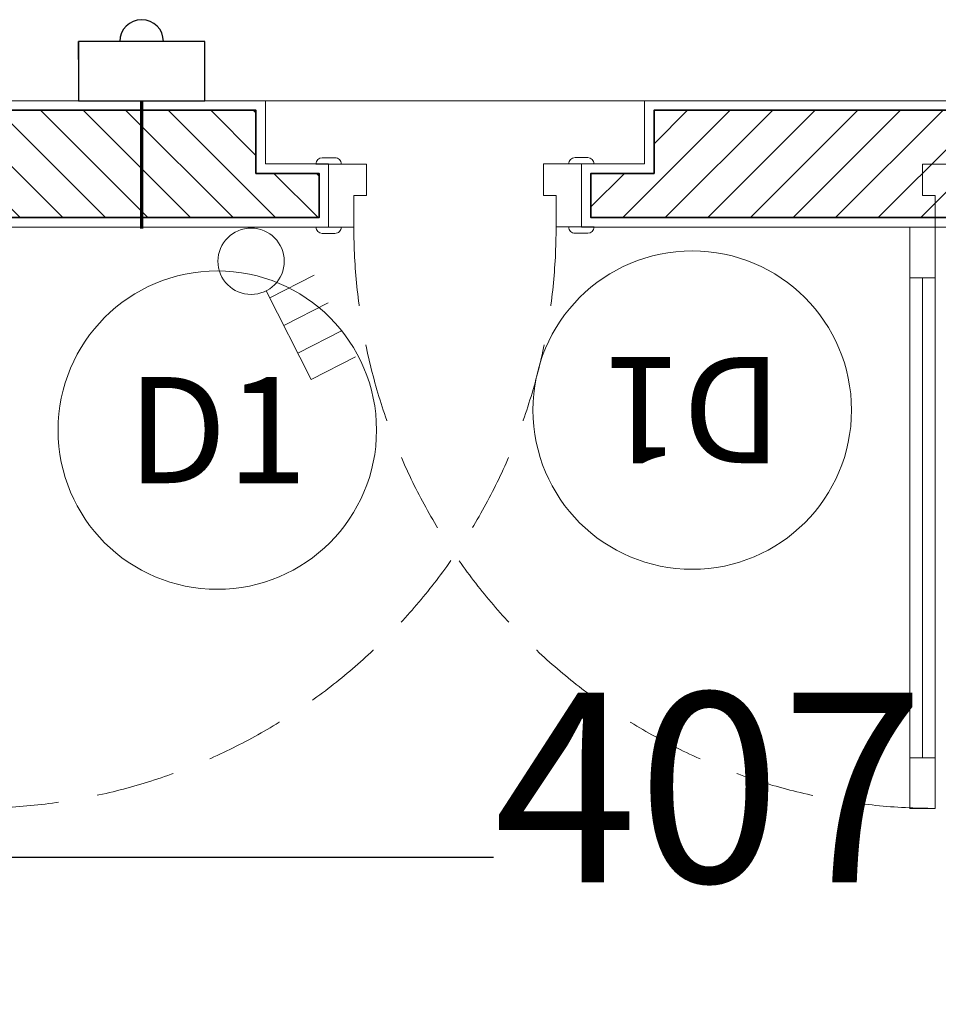
# Model space of a CAD drawing. Units: inches. Extents: x -568516 to 78396, y -120298 to 86082.
# Drawn here: x -534317 to -532864, y 20496 to 22055 of the extents above; entities that cross this region are included whole.
import ezdxf
from ezdxf.enums import TextEntityAlignment as Align

# ---------------------------------------------------------------- set-up
doc = ezdxf.new("R2010")
doc.units = ezdxf.units.IN
doc.header["$MEASUREMENT"] = 0
for name, pattern in [('ACAD_ISO03W100', [30, 12, -18]), ('BLOCK A1-TYPICAL 3-22FL$0$DASHED2', [0.375, 0.25, -0.125]), ('BLOCK B2-TYPICAL 3-22FL$0$HIDDEN', [0.375, 0.25, -0.125]), ('CONTINOUS', [0])]:
    doc.linetypes.add(name, pattern=pattern)
doc.layers.get('Defpoints').update_dxf_attribs({"color": 6, "lineweight": 0})
doc.layers.add('BEDSIDE', color=5, linetype='Continuous')
doc.layers.add('Ống âm sàn', color=6, linetype='CONTINOUS')
for name, color, linetype, lineweight in [('BLOCK B2-TYPICAL 3-22FL$0$Nqh-A-Door', 148, 'Continuous', 13), ('BLOCK B2-TYPICAL 3-22FL$0$Nqh-A-Door-Iden', 125, 'Continuous', 13), ('BLOCK B2-TYPICAL 3-22FL$0$Nqh-A-Flor-Strs', 243, 'Continuous', 9), ('BLOCK B2-TYPICAL 3-22FL$0$Nqh-A-Wall', 4, 'Continuous', 35), ('BLOCK B2-TYPICAL 3-22FL$0$Nqh-A-Wall-Patt', 135, 'Continuous', 5), ('BLOCK B2-TYPICAL 3-22FL$0$Nqh-A-Wall-Patt-2', 251, 'Continuous', 9), ('e-LINE DEN', 3, 'ACAD_ISO03W100', 15), ('E-SWITCH', 4, 'Continuous', 20), ('nut an', 3, 'ACAD_ISO03W100', 15)]:
    doc.layers.add(name, color=color, linetype=linetype, lineweight=lineweight)
doc.layers.get('0').off()
doc.styles.add('BLOCK B2-TYPICAL 3-22FL$0$Standard', font='VAVON.TTF')
doc.styles.get("Standard").update_dxf_attribs({"font": 'ARIAL.TTF'})
doc.dimstyles.new('TƯỜNG 1 -100', dxfattribs={"dimscale": 100, "dimtxt": 3, "dimasz": 1, "dimexe": 1, "dimexo": 1, "dimgap": 0.3, "dimtad": 1, "dimdec": 0, "dimdsep": 46, "dimtxsty": 'Standard', "dimblk": 'ARCHTICK', "dimcen": 0.09, "dimclrd": 1, "dimclre": 1, "dimclrt": 256, "dimadec": 0, "dimazin": 0, "dimtfac": 1, "dimtdec": 0, "dimtix": 1, "dimtmove": 2, "dimatfit": 1, "dimldrblk": 'ARCHTICK', "dimfxl": 1, "dimtolj": 1, "dimtzin": 0, "dimlwd": -1, "dimlwe": -1, "dimarcsym": 0})

# ---------------------------------------------------------------- blocks, each defined once
blk = doc.blocks.new('*U491')
for points in [[(79.99999998928979, 1020.222608629731), (39.99999998928979, 1020.222608629731), (39.99999998928979, 940.2226086297305), (79.99999998928979, 940.2226086297305)], [(80, 180.2226086315932), (40, 180.2226086315932), (40, 100.2226086315932), (80, 100.2226086315932)], [(0, 0.1111038160743192), (60, 0.1111038160743192), (60, 50.11149752570782), (40, 50.11149752570782), (40, 100.1111038132804), (0, 100.1111038188683)], [(1000.000005089794, 0.1111038160743192), (940.0000050897943, 0.1111038160743192), (939.9999999948777, 50.11133342748508), (959.9999999948777, 50.11133342748508), (960.0000000004657, 99.89076939132065), (1000.000000000466, 99.89076939690858)]]:
    blk.add_lwpolyline(points, close=True)
at = {"color": 252, "linetype": 'BLOCK B2-TYPICAL 3-22FL$0$HIDDEN', "ltscale": 500}
blk.add_lwpolyline([(959.9999999976717, 100.1111111058854, 0.414213562373095), (40, 1020.111111104023)], format="xyb", dxfattribs=at)
at = {"color": 252}
blk.add_lwpolyline([(80, 180.2226086315932), (39.99999998928979, 180.2226086315932), (39.99999998928979, 940.2226086297305), (80, 940.2226086297305)], close=True, dxfattribs=at)
blk.add_lwpolyline([(60, 180.2226086315932), (59.99999998928979, 940.2226086297305)], dxfattribs=at)
for points in [[(-20, 100.1111038160743), (20, 100.1111038160743), (20, 100.1111038168892, 0.4142135623496797), (10, 110.1111038160743), (-10, 110.1111038160743, 0.4142135623965102), (-20, 100.1111038152594)], [(980.0000000004657, 99.90244983317098), (1020.000000000466, 99.90244983317098), (1020.000000000466, 99.90244983398588, 0.4142135623496797), (1010.000000000466, 109.902449833171), (990.0000000004657, 109.902449833171, 0.4142135623965102), (980.0000000004657, 99.90244983235607)], [(-20, 0.1111038188682869), (20, 0.1111038188682869), (20, 0.1111038180533797, -0.4142135623496797), (10, -9.888896181131713), (-10, -9.888896181131713, -0.4142135623965102), (-20, 0.1111038196831942)], [(980.0000050897943, 0.1111038160743192), (1020.000005089794, 0.1111038160743192), (1020.000005089794, 0.1111038152594119, -0.4142135623496797), (1010.000005089794, -9.88889618392568), (990.0000050897943, -9.88889618392568, -0.4142135623965102), (980.0000050897943, 0.1111038168892264)]]:
    blk.add_lwpolyline(points, format="xyb", close=True)
blk = doc.blocks.new('BLOCK B2-TYPICAL 3-22FL$0$B1-A1a-2')
at = {"layer": 'BLOCK B2-TYPICAL 3-22FL$0$Nqh-A-Wall-Patt'}
h = blk.add_hatch(dxfattribs=at)
h.set_pattern_fill('ANSI31', color=256, scale=15, style=0)
h.set_pattern_definition([(45, (-7385.038800038581, -9685.047012172117), (-33.67596045400932, 33.67596045400933), [])])
h.paths.add_polyline_path([(-185.0024390252202, -185.0004537594905), (-185.3503494404067, -15.00000000000546), (-2234.927141417529, -15.00000000000182), (-2234.927141417529, -115.0000000000018), (-2334.927141417529, -115.0000000000018), (-2334.927141417529, -185.0000000000018)])
h.paths.add_polyline_path([(-3364.927146518617, -184.9415803915199), (-3364.927146518616, -114.9415803915199), (-3464.927146518615, -114.9415803915199), (-3464.927146518616, -14.94158039151989), (-7384.986484801077, -14.94158039151807), (-7385.038800038581, -484.9999437705628), (-7215.040920741986, -484.9999437705628), (-7215.040920741986, -184.9415803915181), (-6284.98988496341, -184.9415803915199), (-6284.989812316873, -584.9910625317007), (-6214.989812316874, -584.9910625317007), (-6214.989884963412, -184.9415803915199)])
h.paths.add_polyline_path([(-6284.989882239734, -2985.047089368498), (-6284.989882239851, -3884.915088252063), (-5384.92752460012, -3884.915088252064), (-5384.914659067814, -4284.914798934262), (-5314.914659094877, -4284.914798934261), (-5314.927524615308, -3884.915088252018), (-5314.927524615308, -3814.915088252072), (-6214.989882239739, -3814.915088252078), (-6214.989882239505, -2414.994334880017), (-6284.989882239521, -2414.994334880016), (-6284.989882239753, -2815.047089368499), (-7384.984126517758, -2815.047089368499), (-7385.009462142842, -4384.914257360085), (-7215.007465839496, -4384.916321198384), (-7215.003217114216, -2985.047089368499)])
h.paths.add_polyline_path([(-7385.023611566339, -9685.047012172026), (-6465.023701679906, -9685.047012172045), (-6465.023701679906, -9515.047012172043), (-7215.023588080214, -9515.047012172045), (-7215.016365417328, -5284.913818027145), (-5314.926077260161, -5284.913930097555), (-5314.915141567122, -5114.914798933708), (-5384.916106339359, -5114.914798933708), (-5384.928971870738, -5214.913931916091), (-7215.016335059106, -5214.913817977984), (-7215.014096179639, -5014.915905456044), (-7385.013959255285, -5014.914223676486)])
h.paths.add_polyline_path([(-4314.927146518266, -9515.047012172074), (-4384.927146518266, -9515.047012172074), (-4935.023619382888, -9515.04701217206), (-4935.023619382889, -9685.047012172061), (-3665.014271773412, -9685.047012172074), (-3665.014271773412, -9515.047012172074)])
h.paths.add_polyline_path([(-2135.01410094196, -9515.047012172103), (-2135.01410094196, -9685.047012172105), (-1114.919758708957, -9685.047012172117), (-1114.950577320212, -8411.773732267045), (-1214.950777583768, -8411.77598021138), (-1214.982214412133, -5514.831042909094), (-1284.979012315195, -5514.831042909094), (-1284.977341977685, -5614.914543161151), (-3115.068193134167, -5614.945215825232), (-3115.068193134166, -5514.944426167627), (-3185.068193134166, -5514.944426167627), (-3185.068193134167, -5614.916598915604), (-3284.927250886117, -5614.916598915604), (-3284.927250886117, -5684.947767742537), (-1284.935168009963, -5684.912783538128), (-1284.935168009963, -9515.047012172103)])
h.paths.add_polyline_path([(-3185.068193134166, -3814.915088251077), (-3185.068193134166, -4684.944426168384), (-3115.068193134166, -4684.944426168384), (-3115.068193134166, -3884.915088252006), (-1285.006214699722, -3884.915088252006), (-1284.989526662409, -4884.831045102113), (-1214.991177434703, -4884.831045102112), (-1215.005485575432, -3884.915088251375), (-1115.035326328863, -3884.915088249571), (-1115.035326329515, -3814.915088249312)])
h.paths.add_polyline_path([(-285.0353263287234, -3814.915088252006), (-285.0353263287234, -3884.915088252006), (-185.3492146820736, -3884.915088252007), (-185.3492146820736, -3814.915088252006)])
at = {"layer": 'BLOCK B2-TYPICAL 3-22FL$0$Nqh-A-Flor-Strs'}
blk.add_lwpolyline([(-2249.927141417529, 0), (-3449.927146518616, 0.05841960848192684)], dxfattribs=at)
at = {"layer": 'BLOCK B2-TYPICAL 3-22FL$0$Nqh-A-Wall', "linetype": 'Continuous'}
blk.add_lwpolyline([(-185.0024390252202, -185.0004537594905), (-185.0024390252202, -585.0004707764638), (-185.0024390252202, -585.0004707764638), (-185.0024390252202, -3814.915088252006), (-285.0353263287234, -3814.915088252006), (-285.0353263287234, -3884.915088252006), (-185.0032770268654, -3884.915088252006), (-185.0237693681265, -9682.045077766437), (-15.0237300139288, -9682.046592509889), (-14.96419075987251, -15.00000000000546), (-2234.927141417529, -15.00000000000182), (-2234.927141417529, -115.0000000000018), (-2334.927141417529, -115.0000000000018), (-2334.927141417529, -185.0000000000018)], close=True, dxfattribs=at)
at = {"layer": 'BLOCK B2-TYPICAL 3-22FL$0$Nqh-A-Wall-Patt-2', "linetype": 'Continuous'}
blk.add_lwpolyline([(-200.0024390252202, -200.0004537594887), (-200.0024390252202, -600.0004537594887), (-200.0024390252202, -600.0004537594887), (-200.0024390252202, -3799.915088252004), (-300.0353263287234, -3799.915088252004), (-300.0353263287234, -3899.915088252004), (-200.0033300506311, -3899.915088252004), (-200.0238223914193, -9697.044944112757), (-0.02382239933558594, -9697.046726163462), (0.03590162527871144, 0), (-2249.927141417529, 0), (-2249.927141417529, -100), (-2349.927141417529, -100), (-2349.927141417529, -200), (-200.0024390252202, -200.0004537594887)], close=True, dxfattribs=at)
at = {"layer": 'BLOCK B2-TYPICAL 3-22FL$0$Nqh-A-Door', "xscale": -1, "rotation": 180}
blk.add_blockref('*U491', (-3349.927146518616, -99.94158039151807), dxfattribs=at)
blk = doc.blocks.new('BLOCK B2-TYPICAL 3-22FL$0$KHCUA')
blk.add_circle((0, 0), 150)
at = {"style": 'BLOCK B2-TYPICAL 3-22FL$0$Standard', "width": 1.00076000019908}
blk.add_attdef('1A', text='', height=100, rotation=5.549528700635343e-06, dxfattribs=at).set_placement((0, 0), align=Align.MIDDLE_CENTER)
blk = doc.blocks.new('_ARCHTICK')
at = {"color": 0, "linetype": 'ByBlock', "const_width": 0.15}
blk.add_lwpolyline([(-0.5, -0.5), (0.5, 0.5)], dxfattribs=at)
blk = doc.blocks.new('*D547')
at = {"layer": 'Defpoints', "color": 0, "transparency": 16777216}
for p in [(-535149.3280514352, 20729.0843601431), (-531078.560866256, 20729.0843601431), (-531078.560866256, 19846.58375119778)]:
    blk.add_point(p, dxfattribs=at)
at = {"layer": 'Ống âm sàn', "color": 1, "transparency": 16777216}
for p, q in [((-531078.560866256, 19946.58375119778), (-531078.560866256, 20829.0843601431)), ((-535149.3280514352, 20729.0843601431), (-533567.6622464336, 20729.0843601431)), ((-531078.560866256, 20729.0843601431), (-532657.5940336096, 20729.0843601431))]:
    blk.add_line(p, q, dxfattribs=at)
at = {"layer": 'Ống âm sàn', "color": 1, "transparency": 16777216, "xscale": 100, "yscale": 100, "zscale": 100, "rotation": 180}
blk.add_blockref('_ARCHTICK', (-535149.3280514352, 20729.0843601431), dxfattribs=at)
at = {"layer": 'Ống âm sàn', "color": 1, "transparency": 16777216, "xscale": 100, "yscale": 100, "zscale": 100}
blk.add_blockref('_ARCHTICK', (-531078.560866256, 20729.0843601431), dxfattribs=at)
at = {"layer": 'Ống âm sàn', "transparency": 16777216, "insert": (-533112.6281400216, 20839.27435095666), "char_height": 300, "attachment_point": 5}
blk.add_mtext('\\A1;4071', dxfattribs=at)
blk = doc.blocks.new('BLOCK B2-TYPICAL 3-22FL$0$B1-A1a')
at = {"layer": 'BLOCK B2-TYPICAL 3-22FL$0$Nqh-A-Wall-Patt'}
h = blk.add_hatch(dxfattribs=at)
h.set_pattern_fill('ANSI31', color=256, scale=15, style=0)
h.set_pattern_definition([(45, (-7485.017037812781, 17.84601315408509), (-33.67596045400932, 33.67596045400933), [])])
h.paths.add_polyline_path([(-1514.969557796564, 5687.819095510858), (-1384.928594256405, 5687.817267868726), (-1384.928594256405, 9517.951444934653), (-2235.0075271884, 9517.951444934653), (-2235.0075271884, 9687.951444934653), (-1214.913184955397, 9687.951444934668), (-1214.944003566653, 8414.678165029596), (-1314.944242413884, 8414.680412974798), (-1314.975679241382, 4617.73547567166), (-1384.972663852267, 4617.73547567166), (-1384.970993511005, 5617.81896114011), (-3115.061619380609, 5617.849663375666), (-3115.061619380609, 5517.848858930192), (-3185.061619380609, 5517.848858930192), (-3185.061619380609, 5617.82103167817), (-3384.920677132559, 5617.82103167817), (-3384.920677132559, 5687.852200505105), (-1514.969557791074, 5687.819490999551)])
h.paths.add_polyline_path([(-3765.007698019853, 9687.951444934624), (-5035.017045629331, 9687.95144493461), (-5035.017045629331, 9517.95144493461), (-4484.920572764706, 9517.951444934624), (-4414.920572764708, 9517.951444934624), (-3765.007698019853, 9517.951444934624)])
h.paths.add_polyline_path([(-5414.920468391345, 5117.819231696274), (-5484.909532585802, 5117.819231696274), (-5484.92239811718, 5217.818364678657), (-7315.009761305548, 5217.818250740551), (-7315.00752242608, 5017.820338218611), (-7485.007385501727, 5017.818656439049), (-7485.017037812781, 9687.95144493458), (-6565.01712792635, 9687.951444934595), (-6565.01712792635, 9517.951444934595), (-7315.017014326656, 9517.951444934595), (-7315.00979166377, 5287.818250789715), (-5414.92046839438, 5287.81836286006)])
h.paths.add_polyline_path([(-3185.061619380609, 3817.81952101364), (-3185.061619380609, 4687.848858930949), (-3115.061619380609, 4687.848858930949), (-3115.061619380609, 3887.819521014571), (-1385.001895708575, 3887.819521014571), (-1384.98520767126, 3987.735477864677), (-1314.986537219637, 3987.735477864677), (-1315.000845360365, 3887.819521013938), (-1215.028752575306, 3887.819521012134), (-1215.028752575957, 3817.819521011879)])
h.paths.add_polyline_path([(-285.0737495807625, 187.9074005905786), (-1834.92056766397, 187.904432762567), (-1834.92056766397, 117.904432762567), (-1734.92056766397, 117.904432762567), (-1734.92056766397, 17.90443276256701), (-285.0694445870495, 17.90443276256701)])
h.paths.add_polyline_path([(-7484.965563661603, 487.8989815791283), (-7314.991562431436, 487.8989815791283), (-7314.991562431436, 187.8460131540851), (-6384.983310301961, 187.8460131540851), (-6384.983237655424, 787.8954952942659), (-6314.983237655424, 787.8954952942659), (-6314.983310301961, 187.8460131540851), (-2864.920572765059, 187.8460131540851), (-2864.920572765059, 117.8460131540851), (-2964.920572765059, 117.8460131540851), (-2964.920572765059, 17.84601315408509), (-7484.962673123071, 17.84601315408509)])
h.paths.add_polyline_path([(-5414.920950861751, 3817.819521014644), (-5414.920950861751, 3887.819521014579), (-5414.90808534132, 4287.819231696827), (-5484.908085314257, 4287.819231696827), (-5484.920950846563, 3887.81952101463), (-6384.983308486295, 3887.81952101463), (-6384.983308486178, 2987.951522131065), (-7314.996643360659, 2987.951522131065), (-7315.000892085938, 4387.82075396095), (-7485.002888389285, 4387.818690122651), (-7484.977552764201, 2817.951522131065), (-6384.983308486197, 2817.951522131065), (-6384.983308485966, 2617.898767642582), (-6314.983308485949, 2617.89876764259), (-6314.983308486184, 3817.819521014644)])
at = {"layer": 'BLOCK B2-TYPICAL 3-22FL$0$Nqh-A-Flor-Strs'}
blk.add_lwpolyline([(-1749.92056766397, 2.904432762567012), (-2949.920572765059, 2.846013154085085)], dxfattribs=at)
at = {"layer": 'BLOCK B2-TYPICAL 3-22FL$0$Nqh-A-Wall', "linetype": 'Continuous'}
blk.add_lwpolyline([(-7484.965563661603, 487.8989815791283), (-7314.991562431436, 487.8989815791283), (-7314.991562431436, 187.8460131540851), (-6384.983310301961, 187.8460131540851), (-6384.983237655424, 787.8954952942659), (-6314.983237655424, 787.8954952942659), (-6314.983310301961, 187.8460131540851), (-2864.920572765059, 187.8460131540851), (-2864.920572765059, 117.8460131540851), (-2964.920572765059, 117.8460131540851), (-2964.920572765059, 17.84601315408509), (-7484.962673123071, 17.84601315408509), (-7484.965563661603, 487.8989815791283)], close=True, dxfattribs=at)
at = {"layer": 'BLOCK B2-TYPICAL 3-22FL$0$Nqh-A-Wall-Patt-2', "linetype": 'Continuous'}
blk.add_lwpolyline([(-7299.991562431437, 202.8460131540851), (-6399.983308485947, 202.8460131540851), (-6399.983235839411, 802.8954952942659), (-6299.983235839411, 802.8954952942659), (-6299.983308485947, 202.8460131540851), (-2849.920572765059, 202.8460131540851), (-2849.920572765059, 102.8460131540851), (-2949.920572765059, 102.8460131540851), (-2949.920572765059, 2.846013154085085), (-7499.994413992116, 2.846013154085085), (-7499.994413992116, 502.9016193337447), (-7299.991562431437, 502.8987677120749), (-7299.991562431437, 202.8460131540851)], dxfattribs=at)
at = {"layer": 'BLOCK B2-TYPICAL 3-22FL$0$Nqh-A-Door', "extrusion": (0, 0, -1), "zscale": -1}
blk.add_blockref('*U491', (1849.92056766397, 102.9556826661792), dxfattribs=at)
blk = doc.blocks.new('A$C052D7423')
at = {"layer": 'BEDSIDE', "color": 1}
blk.add_line((78.70656405821501, 241.376779221584), (112.9901774041355, 241.376779221584), dxfattribs=at)
blk.add_lwpolyline([(0.0003472773678367957, -0.0001308193932345603), (112.9901774041355, -0.0001308193932345603), (112.9901774041355, 241.376779221584), (0.0003472773678367957, 241.376779221584)], close=True, dxfattribs=at)
blk.add_arc((112.9902330290738, 120.6883769196647), 41.52291663751219, 270.0000767545843, 90.0000767545843, dxfattribs=at)
blk = doc.blocks.new('A$C21E21FC6')
at = {"layer": 'E-SWITCH', "flags": 128}
for points in [[(60.03616369597148, 101.0113448656193), (0.0004943584790453315, 246.5813613893843), (72.78550262015779, 276.599196058407)], [(17.8346212094184, 203.3384997869871), (90.6196294707479, 233.3563344553404)], [(36.59360147768166, 157.8531225450715), (109.3786097401753, 187.870957215142)], [(55.35258174710907, 112.3677453048731), (128.1375900097191, 142.3855799749581)]]:
    blk.add_lwpolyline(points, dxfattribs=at)
at = {"layer": 'E-SWITCH'}
blk.add_circle((80.04805347544607, 52.4880060248106), 52.48800000796428, dxfattribs=at)

msp = doc.modelspace()

# ---------------------------------------------------------------- block references
msp.add_blockref('BLOCK B2-TYPICAL 3-22FL$0$B1-A1a-2', (-531078.52529852, 21926.54451649852))
at = {"layer": 'BLOCK B2-TYPICAL 3-22FL$0$Nqh-A-Door-Iden', "ltscale": 0.02, "xscale": 1.680000000051223, "yscale": 1.680000000051223, "zscale": 1.680000000051223}
msp.add_blockref('BLOCK B2-TYPICAL 3-22FL$0$KHCUA', (-534004.6254423975, 21405.09227105603), dxfattribs=at).add_auto_attribs({'1A': 'D1'})

# ---------------------------------------------------------------- dimensions: what is measured, and where the dimension line sits
at = {"layer": 'Ống âm sàn'}
dim = msp.add_linear_dim(base=(-531078.560866256, 20729.0843601431), p1=(-535149.3280514352, 20729.0843601431), p2=(-531078.560866256, 19846.58375119778), dimstyle='TƯỜNG 1 -100', dxfattribs=at)
dim.commit()
dim.dimension.update_dxf_attribs({"geometry": '*D547', "text_midpoint": (-533112.6281400216, 20839.27435095666), "dimtype": 160})

# ---------------------------------------------------------------- next in the draw order: block references
at = {"xscale": -1, "rotation": 180}
msp.add_blockref('BLOCK B2-TYPICAL 3-22FL$0$B1-A1a', (-530978.5152610469, 21929.34177330414), dxfattribs=at)

# ---------------------------------------------------------------- next in the draw order: linework, layer by layer
at = {"layer": 'e-LINE DEN', "linetype": 'BLOCK A1-TYPICAL 3-22FL$0$DASHED2', "ltscale": 600, "const_width": 5}
msp.add_lwpolyline([(-534124.2618834751, 21926.60543896425), (-534124.2467790609, 21723.94653737573)], dxfattribs=at)

# ---------------------------------------------------------------- next in the draw order: block references
at = {"layer": 'BLOCK B2-TYPICAL 3-22FL$0$Nqh-A-Door-Iden', "ltscale": 0.02}
ref = msp.add_blockref('BLOCK B2-TYPICAL 3-22FL$0$KHCUA', (-533253.0047172391, 21436.75762922874), dxfattribs=dict(at, xscale=-1.680000000051223, yscale=1.680000000051223, zscale=1.680000000051223, rotation=180))
ref.add_attrib('1A', 'D1', dxfattribs={"layer": '0', "height": 168, "rotation": 179.9999944571414, "style": 'BLOCK B2-TYPICAL 3-22FL$0$Standard', "width": 1.00076000019908}).set_placement((-533253.0047172366, 21436.75762923183), align=Align.MIDDLE_CENTER)
at = {"layer": 'e-LINE DEN', "linetype": 'BLOCK A1-TYPICAL 3-22FL$0$DASHED2', "ltscale": 600, "xscale": -1, "rotation": 229.3812241559309}
msp.add_blockref('A$C21E21FC6', (-534042.9957462626, 21645.83905732531), dxfattribs=at)
at = {"layer": 'nut an', "linetype": 'ByBlock', "ltscale": 150, "xscale": 0.8298755186842754, "yscale": 0.8298755186842754, "zscale": 0.8298755186842754, "rotation": 90}
msp.add_blockref('A$C052D7423', (-534024.1055978313, 21926.6051507673), dxfattribs=at)

doc.saveas('drawing.dxf')
